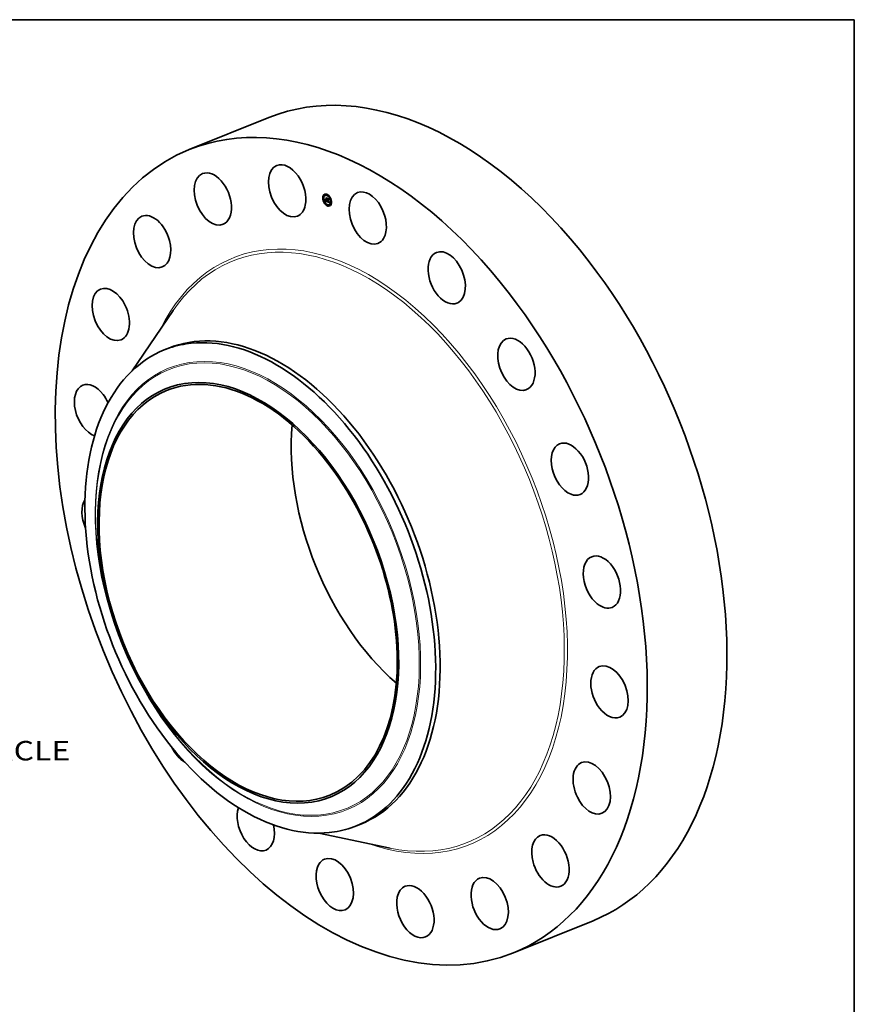
# Model space of a CAD drawing. Extents: x 0 to 10.8, y 0 to 8.2.
# Drawn here: x 6.5 to 10.8, y 3.3 to 8.2 of the extents above; entities that cross this region are included whole.
import ezdxf
from ezdxf.enums import TextEntityAlignment as Align

# ---------------------------------------------------------------- set-up
doc = ezdxf.new("R2010")
doc.units = 0
doc.header["$MEASUREMENT"] = 0
doc.layers.get('0').update_dxf_attribs({"lineweight": 13})
doc.layers.add('1', color=7, linetype='Continuous', lineweight=13)
doc.styles.get("Standard").update_dxf_attribs({"font": 'isocp.shx'})

# ---------------------------------------------------------------- blocks, each defined once
blk = doc.blocks.new('BLOCK10')
at = {"color": 7, "lineweight": 13, "ltscale": 0.03937}
blk.add_text('BOLT CIRCLE', height=0.757117, dxfattribs=at).set_placement((17.34177, -9.642071), (24.943574, -9.642071), align=Align.FIT)

msp = doc.modelspace()

# ---------------------------------------------------------------- linework, layer by layer
at = {"color": 7, "lineweight": 35, "ltscale": 0.010875}
for p, q in [((7.381832, 7.591626), (7.785229, 7.754364)), ((9.023361, 3.522776), (9.426758, 3.685514))]:
    msp.add_line(p, q, dxfattribs=at)
at = {"color": 7, "lineweight": 35, "ltscale": 3.8e-05}
for p, q in [((8.061647, 7.345083), (8.060224, 7.344509)), ((8.063107, 7.341466), (8.061683, 7.340892)), ((8.066084, 7.362019), (8.06466, 7.361445)), ((8.067543, 7.358403), (8.066119, 7.357828)), ((8.070894, 7.331871), (8.072318, 7.332445)), ((8.072461, 7.360189), (8.071037, 7.359614)), ((8.074282, 7.336506), (8.075706, 7.33708)), ((8.075727, 7.336019), (8.074282, 7.336506)), ((8.077151, 7.336593), (8.075706, 7.33708)), ((8.075727, 7.336019), (8.077151, 7.336593)), ((8.075966, 7.335939), (8.07739, 7.336513)), ((8.076023, 7.343412), (8.077447, 7.343986)), ((8.076474, 7.336838), (8.077898, 7.337412)), ((8.07655, 7.335742), (8.077973, 7.336316)), ((8.079384, 7.365171), (8.077961, 7.364597)), ((8.078463, 7.335097), (8.079887, 7.335671)), ((8.080844, 7.361555), (8.07942, 7.36098)), ((8.084936, 7.340854), (8.08636, 7.341428)), ((8.093758, 7.352693), (8.092334, 7.352118)), ((8.095217, 7.349076), (8.093793, 7.348502)), ((8.068674, 7.324283), (8.06725, 7.323709)), ((8.070133, 7.320666), (8.068709, 7.320092)), ((8.070318, 7.330821), (8.071742, 7.331395)), ((8.070602, 7.331312), (8.072026, 7.331886)), ((8.070684, 7.331462), (8.072108, 7.332036)), ((8.070761, 7.331605), (8.072184, 7.332179)), ((8.070831, 7.331741), (8.072254, 7.332316)), ((8.076969, 7.329637), (8.078392, 7.330211)), ((8.081127, 7.327178), (8.082551, 7.327752)), ((8.081186, 7.327339), (8.08261, 7.327914)), ((8.083047, 7.311804), (8.081623, 7.31123)), ((8.084506, 7.308188), (8.083082, 7.307613)), ((8.085792, 7.326753), (8.087215, 7.327327)), ((8.091429, 7.313171), (8.090006, 7.312596)), ((8.096347, 7.314956), (8.094923, 7.314382)), ((8.097806, 7.31134), (8.096383, 7.310765)), ((8.100784, 7.331893), (8.09936, 7.331319)), ((8.102243, 7.328276), (8.100819, 7.327702))]:
    msp.add_line(p, q, dxfattribs=at)
at = {"color": 7, "lineweight": 35, "ltscale": 1e-05}
for p, q in [((8.06977, 7.332205), (8.069984, 7.332548)), ((8.069984, 7.332548), (8.070178, 7.33289)), ((8.070178, 7.33289), (8.070353, 7.333232)), ((8.070642, 7.333914), (8.071013, 7.334064)), ((8.071143, 7.334641), (8.071067, 7.334269)), ((8.071198, 7.335023), (8.071143, 7.334641)), ((8.071618, 7.334205), (8.071768, 7.333821)), ((8.071768, 7.333821), (8.071915, 7.333461)), ((8.071787, 7.341144), (8.072049, 7.340865)), ((8.072436, 7.33523), (8.072174, 7.335509)), ((8.079232, 7.335065), (8.079586, 7.335208)), ((8.079238, 7.337211), (8.079627, 7.337368)), ((8.079561, 7.337479), (8.079761, 7.337144)), ((8.069536, 7.331862), (8.06977, 7.332205)), ((8.069964, 7.331889), (8.069724, 7.331582)), ((8.070183, 7.332204), (8.069964, 7.331889)), ((8.074423, 7.331158), (8.074073, 7.331317)), ((8.074799, 7.331018), (8.074423, 7.331158)), ((8.081153, 7.32985), (8.081264, 7.330229)), ((8.081153, 7.32985), (8.081537, 7.330005)), ((8.081264, 7.330229), (8.081634, 7.330378)), ((8.081375, 7.330637), (8.08173, 7.33078)), ((8.081511, 7.329905), (8.081402, 7.329526)), ((8.083621, 7.328307), (8.083979, 7.328451)), ((8.083824, 7.328175), (8.084206, 7.328329)), ((8.089513, 7.326398), (8.089873, 7.326543))]:
    msp.add_line(p, q, dxfattribs=at)
at = {"color": 7, "lineweight": 35, "ltscale": 1.5e-05}
for p, q in [((8.06977, 7.332205), (8.070319, 7.332426)), ((8.07655, 7.335742), (8.075966, 7.335939)), ((8.077973, 7.336316), (8.07739, 7.336513)), ((8.078346, 7.336806), (8.078388, 7.336193)), ((8.079013, 7.336711), (8.079551, 7.336929)), ((8.069536, 7.331862), (8.070104, 7.332091)), ((8.081851, 7.331343), (8.081725, 7.330759)), ((8.087866, 7.326754), (8.087805, 7.326151)), ((8.088441, 7.326548), (8.087866, 7.326754))]:
    msp.add_line(p, q, dxfattribs=at)
at = {"color": 7, "lineweight": 35, "ltscale": 1.4e-05}
for p, q in [((8.069984, 7.332548), (8.070505, 7.332758)), ((8.071388, 7.333298), (8.071898, 7.333504)), ((8.079121, 7.337155), (8.079632, 7.337361)), ((8.075141, 7.330266), (8.075685, 7.330095)), ((8.080469, 7.328203), (8.080986, 7.328411)), ((8.082023, 7.329615), (8.082556, 7.32983)), ((8.085381, 7.327566), (8.084865, 7.327727)), ((8.088441, 7.326548), (8.08895, 7.326753)), ((8.089701, 7.326873), (8.09022, 7.327082)), ((8.09083, 7.326623), (8.09135, 7.326833))]:
    msp.add_line(p, q, dxfattribs=at)
at = {"color": 7, "lineweight": 35, "ltscale": 1.3e-05}
for p, q in [((8.070178, 7.33289), (8.070665, 7.333086)), ((8.073917, 7.338426), (8.073616, 7.338872)), ((8.073875, 7.346672), (8.074339, 7.346859)), ((8.073917, 7.338426), (8.074382, 7.338613)), ((8.078853, 7.345338), (8.079117, 7.344905)), ((8.083029, 7.343587), (8.083494, 7.343774)), ((8.08636, 7.341428), (8.086064, 7.341863)), ((8.075064, 7.33093), (8.075533, 7.33112)), ((8.075322, 7.330848), (8.075814, 7.331046)), ((8.07582, 7.330698), (8.076312, 7.330897)), ((8.080584, 7.328403), (8.081072, 7.328599)), ((8.084515, 7.327853), (8.085001, 7.328049)), ((8.084865, 7.327727), (8.085356, 7.327926)), ((8.092013, 7.324907), (8.092192, 7.324431)), ((8.092192, 7.324431), (8.092381, 7.323944)), ((8.092381, 7.323944), (8.092579, 7.323446))]:
    msp.add_line(p, q, dxfattribs=at)
at = {"color": 7, "lineweight": 35, "ltscale": 9e-06}
for p, q in [((8.070382, 7.332528), (8.070183, 7.332204)), ((8.070353, 7.333232), (8.070507, 7.333573)), ((8.07056, 7.33286), (8.070382, 7.332528)), ((8.070507, 7.333573), (8.070642, 7.333914)), ((8.070718, 7.3332), (8.07056, 7.33286)), ((8.070642, 7.333914), (8.070758, 7.334254)), ((8.070855, 7.333548), (8.070718, 7.3332)), ((8.070758, 7.334254), (8.070853, 7.334594)), ((8.070758, 7.334254), (8.071092, 7.334389)), ((8.070853, 7.334594), (8.070928, 7.334934)), ((8.070971, 7.333904), (8.070855, 7.333548)), ((8.070928, 7.334934), (8.070984, 7.335273)), ((8.071067, 7.334269), (8.070971, 7.333904)), ((8.071915, 7.333461), (8.072061, 7.333126)), ((8.072061, 7.333126), (8.072205, 7.332817)), ((8.072265, 7.333223), (8.072471, 7.332929)), ((8.073457, 7.331686), (8.07319, 7.331898)), ((8.073751, 7.331493), (8.073457, 7.331686)), ((8.073751, 7.331493), (8.074099, 7.331633)), ((8.074073, 7.331317), (8.073751, 7.331493)), ((8.076614, 7.329769), (8.076969, 7.329637)), ((8.08072, 7.327939), (8.080469, 7.328203)), ((8.081041, 7.329501), (8.081153, 7.32985)), ((8.081402, 7.329526), (8.081292, 7.32918)), ((8.081485, 7.331076), (8.081823, 7.331212)), ((8.082116, 7.330008), (8.082468, 7.33015)), ((8.083457, 7.328443), (8.083782, 7.328574)), ((8.089975, 7.327258), (8.090301, 7.32739)), ((8.090897, 7.32709), (8.09123, 7.327224))]:
    msp.add_line(p, q, dxfattribs=at)
at = {"color": 7, "lineweight": 35, "ltscale": 1.2e-05}
for p, q in [((8.070353, 7.333232), (8.070802, 7.333413)), ((8.079771, 7.336175), (8.080215, 7.336354)), ((8.087367, 7.342469), (8.087611, 7.342042)), ((8.074423, 7.331158), (8.074854, 7.331333)), ((8.074799, 7.331018), (8.075251, 7.331201)), ((8.0807, 7.328632), (8.08116, 7.328818)), ((8.080814, 7.328892), (8.081252, 7.329069)), ((8.081485, 7.331076), (8.081594, 7.331544)), ((8.08207, 7.329808), (8.082513, 7.329986)), ((8.084356, 7.327917), (8.084803, 7.328097)), ((8.087866, 7.326754), (8.088299, 7.326929)), ((8.090914, 7.327957), (8.091141, 7.327522)), ((8.091534, 7.326266), (8.091684, 7.325824)), ((8.091684, 7.325824), (8.091844, 7.325371)), ((8.091844, 7.325371), (8.092013, 7.324907))]:
    msp.add_line(p, q, dxfattribs=at)
at = {"color": 7, "lineweight": 35, "ltscale": 1.1e-05}
for p, q in [((8.070507, 7.333573), (8.070917, 7.333738)), ((8.074073, 7.331317), (8.07447, 7.331476)), ((8.080928, 7.329182), (8.081346, 7.32935)), ((8.081041, 7.329501), (8.081441, 7.329662)), ((8.081264, 7.330229), (8.081375, 7.330637)), ((8.081375, 7.330637), (8.081485, 7.331076)), ((8.081619, 7.330316), (8.081511, 7.329905)), ((8.081725, 7.330759), (8.081619, 7.330316)), ((8.084069, 7.328045), (8.084474, 7.328209)), ((8.084207, 7.327981), (8.08463, 7.328151)), ((8.089855, 7.32703), (8.090254, 7.327191)), ((8.090869, 7.326846), (8.091293, 7.327017)), ((8.091141, 7.327522), (8.091262, 7.327115)), ((8.091262, 7.327115), (8.091393, 7.326696)), ((8.091393, 7.326696), (8.091534, 7.326266))]:
    msp.add_line(p, q, dxfattribs=at)
at = {"color": 7, "lineweight": 35, "ltscale": 8e-06}
for p, q in [((8.070853, 7.334594), (8.071153, 7.334716)), ((8.070984, 7.335273), (8.071198, 7.335023)), ((8.072205, 7.332817), (8.072346, 7.332533)), ((8.072395, 7.332922), (8.072265, 7.333223)), ((8.072553, 7.33264), (8.072395, 7.332922)), ((8.072471, 7.332929), (8.072682, 7.332665)), ((8.072738, 7.332375), (8.072553, 7.33264)), ((8.072682, 7.332665), (8.072897, 7.332431)), ((8.072897, 7.332431), (8.073117, 7.332226)), ((8.079903, 7.336276), (8.0802, 7.336396)), ((8.08023, 7.336311), (8.080156, 7.33602)), ((8.069724, 7.331582), (8.069536, 7.331862)), ((8.07295, 7.332127), (8.072738, 7.332375)), ((8.07319, 7.331898), (8.07295, 7.332127)), ((8.073457, 7.331686), (8.073748, 7.331804)), ((8.074856, 7.330367), (8.075141, 7.330266)), ((8.080814, 7.328892), (8.080928, 7.329182)), ((8.080928, 7.329182), (8.081041, 7.329501)), ((8.08118, 7.328867), (8.081067, 7.328586)), ((8.081292, 7.32918), (8.08118, 7.328867)), ((8.081594, 7.331544), (8.081851, 7.331343)), ((8.0824, 7.330419), (8.082478, 7.330111)), ((8.082478, 7.330111), (8.082559, 7.32982)), ((8.085059, 7.328037), (8.085341, 7.328151)), ((8.089975, 7.327258), (8.090064, 7.32756)), ((8.090064, 7.32756), (8.090347, 7.327674)), ((8.090919, 7.327646), (8.090914, 7.327957))]:
    msp.add_line(p, q, dxfattribs=at)
at = {"color": 7, "lineweight": 35, "ltscale": 7e-06}
for p, q in [((8.070928, 7.334934), (8.071185, 7.335037)), ((8.071092, 7.332331), (8.071184, 7.332597)), ((8.072346, 7.332533), (8.072486, 7.332274)), ((8.078742, 7.335049), (8.078463, 7.335097)), ((8.079159, 7.336736), (8.079431, 7.336846)), ((8.07935, 7.337284), (8.079614, 7.337391)), ((8.080156, 7.33602), (8.080059, 7.335766)), ((8.070894, 7.331871), (8.071004, 7.332109)), ((8.072486, 7.332274), (8.072623, 7.33204)), ((8.073117, 7.332226), (8.073341, 7.332051)), ((8.073341, 7.332051), (8.07359, 7.331892)), ((8.074099, 7.330698), (8.074335, 7.330583)), ((8.074335, 7.330583), (8.074588, 7.330473)), ((8.074588, 7.330473), (8.074856, 7.330367)), ((8.075064, 7.33093), (8.074799, 7.331018)), ((8.075322, 7.330848), (8.075064, 7.33093)), ((8.075574, 7.33077), (8.075322, 7.330848)), ((8.076336, 7.330551), (8.076059, 7.330632)), ((8.0807, 7.328632), (8.080814, 7.328892)), ((8.081067, 7.328586), (8.080953, 7.328338)), ((8.08216, 7.330218), (8.082424, 7.330324)), ((8.082243, 7.330663), (8.0824, 7.330419)), ((8.082559, 7.32982), (8.082643, 7.329545)), ((8.082643, 7.329545), (8.082731, 7.329288)), ((8.083047, 7.329004), (8.082935, 7.329246)), ((8.083309, 7.328603), (8.083585, 7.328715)), ((8.084069, 7.328045), (8.083824, 7.328175)), ((8.090097, 7.327739), (8.090366, 7.327847)), ((8.090121, 7.327935), (8.090381, 7.32804)), ((8.090138, 7.32815), (8.090392, 7.328253)), ((8.090147, 7.328384), (8.090396, 7.328484)), ((8.090148, 7.328636), (8.090397, 7.328552)), ((8.090392, 7.328264), (8.090379, 7.327998)), ((8.090397, 7.328552), (8.090392, 7.328264)), ((8.090897, 7.32709), (8.090914, 7.327357)), ((8.090914, 7.327357), (8.090919, 7.327646)), ((8.090914, 7.327357), (8.091161, 7.327456))]:
    msp.add_line(p, q, dxfattribs=at)
at = {"color": 7, "lineweight": 35, "ltscale": 3.5e-05}
for p, q in [((8.071004, 7.332109), (8.072297, 7.332631)), ((8.078346, 7.336806), (8.079649, 7.337332)), ((8.090242, 7.325681), (8.091553, 7.32621))]:
    msp.add_line(p, q, dxfattribs=at)
at = {"color": 7, "lineweight": 35, "ltscale": 3e-05}
msp.add_line((8.071092, 7.332331), (8.07222, 7.332786), dxfattribs=at)
at = {"color": 7, "lineweight": 35, "ltscale": 2.5e-05}
for p, q in [((8.071184, 7.332597), (8.072129, 7.332979)), ((8.075685, 7.330095), (8.076614, 7.329769))]:
    msp.add_line(p, q, dxfattribs=at)
at = {"color": 7, "lineweight": 35, "ltscale": 4e-06}
for p, q in [((8.071184, 7.332597), (8.071232, 7.332752)), ((8.071232, 7.332752), (8.071282, 7.33292)), ((8.072254, 7.332316), (8.072318, 7.332445)), ((8.072738, 7.332375), (8.072892, 7.332437)), ((8.077163, 7.336421), (8.077151, 7.336593)), ((8.078321, 7.337158), (8.078466, 7.337117)), ((8.078388, 7.336193), (8.078531, 7.336128)), ((8.078466, 7.337117), (8.078607, 7.337091)), ((8.078696, 7.33672), (8.078525, 7.336754)), ((8.078531, 7.336128), (8.078676, 7.33607)), ((8.078859, 7.336706), (8.078696, 7.33672)), ((8.078851, 7.336021), (8.07902, 7.335993)), ((8.079013, 7.336711), (8.078859, 7.336706)), ((8.079159, 7.336736), (8.079013, 7.336711)), ((8.07902, 7.335993), (8.079183, 7.335987)), ((8.079296, 7.336779), (8.079159, 7.336736)), ((8.079183, 7.335987), (8.079339, 7.336001)), ((8.079425, 7.336842), (8.079296, 7.336779)), ((8.079339, 7.336001), (8.079489, 7.336038)), ((8.079546, 7.336923), (8.079425, 7.336842)), ((8.079458, 7.337374), (8.079561, 7.337479)), ((8.079458, 7.337374), (8.079592, 7.337428)), ((8.079489, 7.336038), (8.079633, 7.336096)), ((8.079658, 7.337024), (8.079546, 7.336923)), ((8.079633, 7.336096), (8.079771, 7.336175)), ((8.079761, 7.337144), (8.079658, 7.337024)), ((8.079771, 7.336175), (8.079903, 7.336276)), ((8.079903, 7.336276), (8.080029, 7.336399)), ((8.080029, 7.336399), (8.080178, 7.336459)), ((8.070602, 7.331312), (8.070684, 7.331462)), ((8.070684, 7.331462), (8.070761, 7.331605)), ((8.070761, 7.331605), (8.070831, 7.331741)), ((8.070831, 7.331741), (8.070894, 7.331871)), ((8.072026, 7.331886), (8.072108, 7.332036)), ((8.072108, 7.332036), (8.072184, 7.332179)), ((8.072184, 7.332179), (8.072254, 7.332316)), ((8.07359, 7.331892), (8.073732, 7.331812)), ((8.073732, 7.331812), (8.073886, 7.331733)), ((8.081127, 7.327178), (8.081186, 7.327339)), ((8.081765, 7.328785), (8.08182, 7.328934)), ((8.08182, 7.328934), (8.081873, 7.329091)), ((8.081873, 7.329091), (8.081924, 7.329257)), ((8.082202, 7.330436), (8.082351, 7.330496)), ((8.082551, 7.327752), (8.08261, 7.327914)), ((8.082935, 7.329246), (8.082883, 7.329377)), ((8.083047, 7.329004), (8.083184, 7.329059)), ((8.084207, 7.327981), (8.084069, 7.328045)), ((8.084356, 7.327917), (8.084207, 7.327981)), ((8.084515, 7.327853), (8.084356, 7.327917)), ((8.084783, 7.328103), (8.08492, 7.328067)), ((8.08492, 7.328067), (8.085059, 7.328037)), ((8.085106, 7.326935), (8.085278, 7.326883)), ((8.085278, 7.326883), (8.08545, 7.326835)), ((8.08545, 7.326835), (8.085621, 7.326792)), ((8.085621, 7.326792), (8.085792, 7.326753)), ((8.088788, 7.326783), (8.088954, 7.326752)), ((8.088954, 7.326752), (8.089109, 7.326737)), ((8.089208, 7.326383), (8.089036, 7.3264)), ((8.089109, 7.326737), (8.089252, 7.326735)), ((8.089367, 7.326382), (8.089208, 7.326383)), ((8.089513, 7.326398), (8.089367, 7.326382)), ((8.089788, 7.325573), (8.089954, 7.325591)), ((8.089954, 7.325591), (8.090105, 7.325627)), ((8.09012, 7.326839), (8.090046, 7.326719)), ((8.090105, 7.325627), (8.090242, 7.325681)), ((8.090184, 7.32698), (8.09012, 7.326839)), ((8.090241, 7.327141), (8.090184, 7.32698)), ((8.090242, 7.325681), (8.090363, 7.325754)), ((8.090363, 7.325754), (8.09047, 7.325845)), ((8.09047, 7.325845), (8.090564, 7.325956)), ((8.090564, 7.325956), (8.090648, 7.32609)), ((8.090648, 7.32609), (8.09072, 7.326245))]:
    msp.add_line(p, q, dxfattribs=at)
at = {"color": 7, "lineweight": 35, "ltscale": 2.3e-05}
for p, q in [((8.071232, 7.332752), (8.072077, 7.333093)), ((8.077447, 7.343986), (8.07696, 7.344753)), ((8.08261, 7.327914), (8.082948, 7.328758)), ((8.089208, 7.326383), (8.090048, 7.326722))]:
    msp.add_line(p, q, dxfattribs=at)
at = {"color": 7, "lineweight": 35, "ltscale": 2e-05}
for p, q in [((8.071282, 7.33292), (8.072021, 7.333218)), ((8.075574, 7.33077), (8.076301, 7.331063)), ((8.09072, 7.326245), (8.091445, 7.326538))]:
    msp.add_line(p, q, dxfattribs=at)
at = {"color": 7, "lineweight": 35, "ltscale": 5e-06}
for p, q in [((8.071282, 7.33292), (8.071334, 7.333102)), ((8.071334, 7.333102), (8.071388, 7.333298)), ((8.071388, 7.333298), (8.071443, 7.333508)), ((8.078525, 7.336754), (8.078346, 7.336806)), ((8.078676, 7.33607), (8.078851, 7.336021)), ((8.079631, 7.335232), (8.079443, 7.33513)), ((8.079796, 7.335372), (8.079631, 7.335232)), ((8.080029, 7.336399), (8.080148, 7.336542)), ((8.070318, 7.330821), (8.070419, 7.330991)), ((8.070419, 7.330991), (8.070513, 7.331155)), ((8.070513, 7.331155), (8.070602, 7.331312)), ((8.071742, 7.331395), (8.071843, 7.331566)), ((8.071843, 7.331566), (8.071937, 7.33173)), ((8.071937, 7.33173), (8.072026, 7.331886)), ((8.072893, 7.331647), (8.073024, 7.331489)), ((8.07295, 7.332127), (8.073143, 7.332205)), ((8.073024, 7.331489), (8.073163, 7.331345)), ((8.073163, 7.331345), (8.073318, 7.331206)), ((8.073318, 7.331206), (8.073489, 7.331072)), ((8.073886, 7.331733), (8.074051, 7.331654)), ((8.074051, 7.331654), (8.074228, 7.331575)), ((8.074228, 7.331575), (8.074417, 7.331497)), ((8.074417, 7.331497), (8.074617, 7.331419)), ((8.075053, 7.331264), (8.075226, 7.331208)), ((8.075226, 7.331208), (8.075414, 7.331152)), ((8.075414, 7.331152), (8.075618, 7.331096)), ((8.080837, 7.328122), (8.08072, 7.327939)), ((8.081924, 7.329257), (8.081975, 7.329432)), ((8.081975, 7.329432), (8.082023, 7.329615)), ((8.082023, 7.329615), (8.08207, 7.329808)), ((8.08207, 7.329808), (8.082116, 7.330008)), ((8.082116, 7.330008), (8.08216, 7.330218)), ((8.083016, 7.328615), (8.083117, 7.328424)), ((8.083117, 7.328424), (8.083222, 7.328249)), ((8.083222, 7.328249), (8.083331, 7.328092)), ((8.083457, 7.328443), (8.083309, 7.328603)), ((8.083331, 7.328092), (8.083446, 7.327946)), ((8.083446, 7.327946), (8.083571, 7.327809)), ((8.083621, 7.328307), (8.083457, 7.328443)), ((8.083541, 7.328747), (8.083715, 7.328618)), ((8.083571, 7.327809), (8.083707, 7.327679)), ((8.083707, 7.327679), (8.083852, 7.327557)), ((8.083715, 7.328618), (8.083894, 7.328501)), ((8.083852, 7.327557), (8.084007, 7.327443)), ((8.083894, 7.328501), (8.084077, 7.328395)), ((8.084007, 7.327443), (8.084173, 7.327337)), ((8.084077, 7.328395), (8.084264, 7.3283)), ((8.084173, 7.327337), (8.084348, 7.327239)), ((8.084264, 7.3283), (8.084455, 7.328216)), ((8.084348, 7.327239), (8.084534, 7.327148)), ((8.084455, 7.328216), (8.08465, 7.328144)), ((8.084685, 7.32779), (8.084515, 7.327853)), ((8.084534, 7.327148), (8.084729, 7.327065)), ((8.084865, 7.327727), (8.084685, 7.32779)), ((8.084729, 7.327065), (8.084934, 7.32699)), ((8.084934, 7.32699), (8.085106, 7.326935)), ((8.087805, 7.326151), (8.088, 7.326057)), ((8.088, 7.326057), (8.088191, 7.325972)), ((8.088191, 7.325972), (8.088378, 7.325893)), ((8.088378, 7.325893), (8.08856, 7.325823)), ((8.088418, 7.326887), (8.088609, 7.326828)), ((8.08856, 7.325823), (8.088738, 7.32576)), ((8.088609, 7.326828), (8.088788, 7.326783)), ((8.088851, 7.326433), (8.088652, 7.326482)), ((8.089036, 7.3264), (8.088851, 7.326433)), ((8.089202, 7.32563), (8.089412, 7.325593)), ((8.089412, 7.325593), (8.089608, 7.325574)), ((8.089608, 7.325574), (8.089788, 7.325573)), ((8.090064, 7.32756), (8.090097, 7.327739)), ((8.090097, 7.327739), (8.090121, 7.327935)), ((8.090121, 7.327935), (8.090138, 7.32815)), ((8.090288, 7.327324), (8.090241, 7.327141)), ((8.090327, 7.327527), (8.090288, 7.327324)), ((8.09072, 7.326245), (8.09078, 7.326423)), ((8.09078, 7.326423), (8.09083, 7.326623))]:
    msp.add_line(p, q, dxfattribs=at)
at = {"color": 7, "lineweight": 35, "ltscale": 1.7e-05}
for p, q in [((8.071334, 7.333102), (8.071961, 7.333355)), ((8.081975, 7.329432), (8.082601, 7.329685)), ((8.088652, 7.326482), (8.089287, 7.326738)), ((8.09078, 7.326423), (8.091401, 7.326674))]:
    msp.add_line(p, q, dxfattribs=at)
at = {"color": 7, "lineweight": 35, "ltscale": 6e-06}
for p, q in [((8.071443, 7.333508), (8.071501, 7.333732)), ((8.071501, 7.333732), (8.07156, 7.33397)), ((8.07156, 7.33397), (8.071618, 7.334205)), ((8.072174, 7.335509), (8.07241, 7.335605)), ((8.075193, 7.343794), (8.075415, 7.343883)), ((8.075577, 7.338211), (8.075804, 7.338302)), ((8.078998, 7.335038), (8.078742, 7.335049)), ((8.079232, 7.335065), (8.078998, 7.335038)), ((8.079443, 7.33513), (8.079232, 7.335065)), ((8.079939, 7.33555), (8.079796, 7.335372)), ((8.080059, 7.335766), (8.079939, 7.33555)), ((8.080148, 7.336542), (8.08023, 7.336311)), ((8.084168, 7.341151), (8.084398, 7.341244)), ((8.071004, 7.332109), (8.071092, 7.332331)), ((8.072623, 7.33204), (8.072759, 7.331831)), ((8.072759, 7.331831), (8.072893, 7.331647)), ((8.07319, 7.331898), (8.073429, 7.331995)), ((8.073489, 7.331072), (8.073676, 7.330943)), ((8.073676, 7.330943), (8.07388, 7.330818)), ((8.07388, 7.330818), (8.074099, 7.330698)), ((8.074617, 7.331419), (8.07483, 7.331341)), ((8.07483, 7.331341), (8.075053, 7.331264)), ((8.07582, 7.330698), (8.075574, 7.33077)), ((8.075618, 7.331096), (8.075837, 7.33104)), ((8.076059, 7.330632), (8.07582, 7.330698)), ((8.075837, 7.33104), (8.076072, 7.330984)), ((8.076072, 7.330984), (8.0763, 7.331076)), ((8.080469, 7.328203), (8.080584, 7.328403)), ((8.080584, 7.328403), (8.0807, 7.328632)), ((8.080953, 7.328338), (8.080837, 7.328122)), ((8.08216, 7.330218), (8.082202, 7.330436)), ((8.082202, 7.330436), (8.082243, 7.330663)), ((8.082731, 7.329288), (8.082823, 7.329047)), ((8.082823, 7.329047), (8.082918, 7.328822)), ((8.082883, 7.329377), (8.083041, 7.329202)), ((8.082918, 7.328822), (8.083016, 7.328615)), ((8.083041, 7.329202), (8.083204, 7.329039)), ((8.083172, 7.32879), (8.083047, 7.329004)), ((8.083172, 7.32879), (8.083384, 7.328876)), ((8.083309, 7.328603), (8.083172, 7.32879)), ((8.083204, 7.329039), (8.08337, 7.328888)), ((8.08337, 7.328888), (8.083541, 7.328747)), ((8.083824, 7.328175), (8.083621, 7.328307)), ((8.088652, 7.326482), (8.088441, 7.326548)), ((8.088738, 7.32576), (8.088977, 7.325686)), ((8.088977, 7.325686), (8.089202, 7.32563)), ((8.0895, 7.326775), (8.089701, 7.326873)), ((8.089701, 7.326873), (8.089855, 7.32703)), ((8.089855, 7.32703), (8.089975, 7.327258)), ((8.090046, 7.326719), (8.089871, 7.326541)), ((8.090138, 7.32815), (8.090147, 7.328384)), ((8.090147, 7.328384), (8.090148, 7.328636)), ((8.090358, 7.327752), (8.090327, 7.327527)), ((8.090379, 7.327998), (8.090358, 7.327752)), ((8.09083, 7.326623), (8.090869, 7.326846)), ((8.090869, 7.326846), (8.090897, 7.32709))]:
    msp.add_line(p, q, dxfattribs=at)
at = {"color": 7, "lineweight": 35, "ltscale": 0.000141}
for p, q in [((8.072174, 7.335509), (8.071787, 7.341144)), ((8.072049, 7.340865), (8.072436, 7.33523)), ((8.077936, 7.342767), (8.078321, 7.337158))]:
    msp.add_line(p, q, dxfattribs=at)
at = {"color": 7, "lineweight": 35, "ltscale": 2e-06}
for p, q in [((8.072318, 7.332445), (8.072353, 7.332521)), ((8.072395, 7.332922), (8.072458, 7.332948))]:
    msp.add_line(p, q, dxfattribs=at)
at = {"color": 7, "lineweight": 35, "ltscale": 0.000137}
msp.add_line((8.072903, 7.334817), (8.072528, 7.340283), dxfattribs=at)
at = {"color": 7, "lineweight": 35, "ltscale": 8.1e-05}
msp.add_line((8.072528, 7.340283), (8.074284, 7.337576), dxfattribs=at)
at = {"color": 7, "lineweight": 35, "ltscale": 3e-06}
for p, q in [((8.072553, 7.33264), (8.072666, 7.332685)), ((8.078607, 7.337091), (8.078742, 7.337083)), ((8.078742, 7.337083), (8.078873, 7.33709)), ((8.078873, 7.33709), (8.079, 7.337114)), ((8.079, 7.337114), (8.079121, 7.337155)), ((8.079121, 7.337155), (8.079238, 7.337211)), ((8.079238, 7.337211), (8.07935, 7.337284)), ((8.07935, 7.337284), (8.079458, 7.337374)), ((8.079996, 7.335652), (8.079887, 7.335671)), ((8.08465, 7.328144), (8.084783, 7.328103)), ((8.089252, 7.326735), (8.089382, 7.326748)), ((8.089382, 7.326748), (8.0895, 7.326775)), ((8.089645, 7.326429), (8.089513, 7.326398)), ((8.089645, 7.326429), (8.089767, 7.326478)), ((8.089765, 7.326477), (8.089645, 7.326429)), ((8.089871, 7.326541), (8.089765, 7.326477)), ((8.090919, 7.327646), (8.091049, 7.327698))]:
    msp.add_line(p, q, dxfattribs=at)
at = {"color": 7, "lineweight": 35, "ltscale": 5.5e-05}
msp.add_line((8.074282, 7.336506), (8.072903, 7.334817), dxfattribs=at)
at = {"color": 7, "lineweight": 35, "ltscale": 9.7e-05}
msp.add_line((8.075193, 7.343794), (8.073315, 7.347205), dxfattribs=at)
at = {"color": 7, "lineweight": 35, "ltscale": 0.000146}
msp.add_line((8.073315, 7.347205), (8.078853, 7.345338), dxfattribs=at)
at = {"color": 7, "lineweight": 35, "ltscale": 5.2e-05}
msp.add_line((8.073616, 7.338872), (8.075577, 7.338211), dxfattribs=at)
at = {"color": 7, "lineweight": 35, "ltscale": 0.000138}
for p, q in [((8.079117, 7.344905), (8.073875, 7.346672)), ((8.078463, 7.335097), (8.078841, 7.329592))]:
    msp.add_line(p, q, dxfattribs=at)
at = {"color": 7, "lineweight": 35, "ltscale": 8e-05}
msp.add_line((8.073875, 7.346672), (8.075422, 7.34387), dxfattribs=at)
at = {"color": 7, "lineweight": 35, "ltscale": 5.1e-05}
msp.add_line((8.07584, 7.337778), (8.073917, 7.338426), dxfattribs=at)
at = {"color": 7, "lineweight": 35, "ltscale": 3.2e-05}
for p, q in [((8.074253, 7.33647), (8.074164, 7.33776)), ((8.078525, 7.336754), (8.079709, 7.337231)), ((8.078742, 7.335049), (8.079916, 7.335522)), ((8.090363, 7.325754), (8.091546, 7.326231))]:
    msp.add_line(p, q, dxfattribs=at)
at = {"color": 7, "lineweight": 35, "ltscale": 5.8e-05}
msp.add_line((8.074284, 7.337576), (8.076474, 7.336838), dxfattribs=at)
at = {"color": 7, "lineweight": 35, "ltscale": 6.2e-05}
msp.add_line((8.076023, 7.343412), (8.074682, 7.34552), dxfattribs=at)
at = {"color": 7, "lineweight": 35, "ltscale": 0.000124}
msp.add_line((8.074682, 7.34552), (8.079379, 7.343937), dxfattribs=at)
at = {"color": 7, "lineweight": 35, "ltscale": 0.00014}
msp.add_line((8.075577, 7.338211), (8.075193, 7.343794), dxfattribs=at)
at = {"color": 7, "lineweight": 35, "ltscale": 0.000153}
for p, q in [((8.075422, 7.34387), (8.07584, 7.337778)), ((8.076969, 7.329637), (8.07655, 7.335742)), ((8.078392, 7.330211), (8.077973, 7.336316))]:
    msp.add_line(p, q, dxfattribs=at)
at = {"color": 7, "lineweight": 35, "ltscale": 0.000126}
msp.add_line((8.076072, 7.330984), (8.075727, 7.336019), dxfattribs=at)
at = {"color": 7, "lineweight": 35, "ltscale": 0.000135}
msp.add_line((8.075966, 7.335939), (8.076336, 7.330551), dxfattribs=at)
at = {"color": 7, "lineweight": 35, "ltscale": 0.000165}
for p, q in [((8.076474, 7.336838), (8.076023, 7.343412)), ((8.077898, 7.337412), (8.077447, 7.343986))]:
    msp.add_line(p, q, dxfattribs=at)
at = {"color": 7, "lineweight": 35, "ltscale": 4.6e-05}
msp.add_line((8.079379, 7.343937), (8.077936, 7.342767), dxfattribs=at)
at = {"color": 7, "lineweight": 35, "ltscale": 2.9e-05}
for p, q in [((8.078696, 7.33672), (8.079759, 7.337149)), ((8.089036, 7.3264), (8.090118, 7.326836)), ((8.09047, 7.325845), (8.091532, 7.326273))]:
    msp.add_line(p, q, dxfattribs=at)
at = {"color": 7, "lineweight": 35, "ltscale": 2.2e-05}
for p, q in [((8.078859, 7.336706), (8.079664, 7.337031)), ((8.081873, 7.329091), (8.082686, 7.32942)), ((8.090648, 7.32609), (8.091482, 7.326426))]:
    msp.add_line(p, q, dxfattribs=at)
at = {"color": 7, "lineweight": 35, "ltscale": 2.1e-05}
msp.add_line((8.078998, 7.335038), (8.079768, 7.335349), dxfattribs=at)
at = {"color": 7, "lineweight": 35, "ltscale": 1.6e-05}
for p, q in [((8.079633, 7.336096), (8.080222, 7.336333)), ((8.089367, 7.326382), (8.089944, 7.326615))]:
    msp.add_line(p, q, dxfattribs=at)
at = {"color": 7, "lineweight": 35, "ltscale": 8.5e-05}
msp.add_line((8.084168, 7.341151), (8.082479, 7.344116), dxfattribs=at)
at = {"color": 7, "lineweight": 35, "ltscale": 0.000129}
msp.add_line((8.082479, 7.344116), (8.087367, 7.342469), dxfattribs=at)
at = {"color": 7, "lineweight": 35, "ltscale": 0.000121}
msp.add_line((8.087611, 7.342042), (8.083029, 7.343587), dxfattribs=at)
at = {"color": 7, "lineweight": 35, "ltscale": 7e-05}
msp.add_line((8.083029, 7.343587), (8.084448, 7.341159), dxfattribs=at)
at = {"color": 7, "lineweight": 35, "ltscale": 5.4e-05}
msp.add_line((8.084936, 7.340854), (8.08371, 7.342656), dxfattribs=at)
at = {"color": 7, "lineweight": 35, "ltscale": 0.000115}
msp.add_line((8.08371, 7.342656), (8.088081, 7.341183), dxfattribs=at)
at = {"color": 7, "lineweight": 35, "ltscale": 0.000329}
msp.add_line((8.085059, 7.328037), (8.084168, 7.341151), dxfattribs=at)
at = {"color": 7, "lineweight": 35, "ltscale": 0.000341}
msp.add_line((8.084448, 7.341159), (8.085381, 7.327566), dxfattribs=at)
at = {"color": 7, "lineweight": 35, "ltscale": 0.000353}
for p, q in [((8.085792, 7.326753), (8.084936, 7.340854)), ((8.087215, 7.327327), (8.08636, 7.341428))]:
    msp.add_line(p, q, dxfattribs=at)
at = {"color": 7, "lineweight": 35, "ltscale": 4.1e-05}
msp.add_line((8.088081, 7.341183), (8.086847, 7.340108), dxfattribs=at)
at = {"color": 7, "lineweight": 35, "ltscale": 0.000325}
msp.add_line((8.086847, 7.340108), (8.087738, 7.327129), dxfattribs=at)
at = {"color": 7, "lineweight": 35, "ltscale": 0.000262}
msp.add_line((8.080248, 7.327474), (8.070318, 7.330821), dxfattribs=at)
at = {"color": 7, "lineweight": 35, "ltscale": 0.000201}
msp.add_line((8.079345, 7.328833), (8.071742, 7.331395), dxfattribs=at)
at = {"color": 7, "lineweight": 35, "ltscale": 6.4e-05}
msp.add_line((8.078841, 7.329592), (8.080248, 7.327474), dxfattribs=at)
at = {"color": 7, "lineweight": 35, "ltscale": 0.000301}
msp.add_line((8.092579, 7.323446), (8.081127, 7.327178), dxfattribs=at)
at = {"color": 7, "lineweight": 35, "ltscale": 3.9e-05}
msp.add_line((8.081186, 7.327339), (8.081765, 7.328785), dxfattribs=at)
at = {"color": 7, "lineweight": 35, "ltscale": 2.7e-05}
msp.add_line((8.081765, 7.328785), (8.082768, 7.32919), dxfattribs=at)
at = {"color": 7, "lineweight": 35, "ltscale": 2.4e-05}
msp.add_line((8.08182, 7.328934), (8.082727, 7.3293), dxfattribs=at)
at = {"color": 7, "lineweight": 35, "ltscale": 1.9e-05}
for p, q in [((8.081924, 7.329257), (8.082643, 7.329547)), ((8.0895, 7.326775), (8.090213, 7.327062))]:
    msp.add_line(p, q, dxfattribs=at)
at = {"color": 7, "lineweight": 35, "ltscale": 0.000251}
msp.add_line((8.092116, 7.324635), (8.082551, 7.327752), dxfattribs=at)
at = {"color": 7, "lineweight": 35, "ltscale": 1e-06}
for p, q in [((8.082935, 7.329246), (8.082984, 7.329266)), ((8.090201, 7.327026), (8.090152, 7.327038))]:
    msp.add_line(p, q, dxfattribs=at)
at = {"color": 7, "lineweight": 35, "ltscale": 1.8e-05}
for p, q in [((8.084685, 7.32779), (8.085347, 7.328057)), ((8.087738, 7.327129), (8.088418, 7.326887))]:
    msp.add_line(p, q, dxfattribs=at)
at = {"color": 7, "lineweight": 35, "ltscale": 3.6e-05}
msp.add_line((8.088851, 7.326433), (8.09018, 7.326969), dxfattribs=at)
at = {"color": 7, "lineweight": 35, "ltscale": 2.6e-05}
msp.add_line((8.090564, 7.325956), (8.091511, 7.326338), dxfattribs=at)
at = {"color": 7, "lineweight": 35, "ltscale": 0.00922}
msp.add_line((7.092988, 6.471302), (7.300425, 6.77625), dxfattribs=at)
at = {"color": 7, "lineweight": 35, "ltscale": 0.000604}
for p, q in [((7.255506, 6.576926), (7.277927, 6.585971)), ((8.228264, 4.165756), (8.250685, 4.174801))]:
    msp.add_line(p, q, dxfattribs=at)
at = {"color": 7, "lineweight": 35, "ltscale": 0.009218}
msp.add_line((8.037909, 4.129024), (8.398789, 4.053403), dxfattribs=at)
at = {"color": 7, "lineweight": 35, "ltscale": 0.03937}
for centre, major_axis, start_param, end_param in [((8.605993, 5.719939), (0.820732, -2.034438), 1.99842421, 3.14161853), ((8.202597, 5.557201), (0.820732, -2.034438), 1.99842421, 3.14161853), ((8.202597, 5.557201), (0.820732, -2.034438), 3.14161853, 6.28321118), ((7.877949, 7.382983), (0.051797, -0.128396), 3.141597, 6.28318965), ((7.877949, 7.382983), (0.051797, -0.128396), 0.74178715, 3.141597), ((7.501576, 7.341822), (0.051797, -0.128396), 3.14160755, 6.2832002), ((7.501576, 7.341822), (0.051797, -0.128396), 1.05594641, 3.14160755), ((8.2861, 7.245424), (0.051797, -0.128396), 0.42762788, 3.14158223), ((8.080521, 7.336105), (0.012037, -0.029838), 3.141608, 6.28320065), ((8.081945, 7.33668), (-0.012037, 0.029838), 0.03860162, 1.07330579), ((8.060953, 7.3427), (0.00073, -0.001808), 3.141608, 6.28320065), ((8.060953, 7.3427), (0.00073, -0.001808), 1.08470752, 3.141608), ((8.081945, 7.33668), (-0.012037, 0.029838), 1.17121223, 1.7941212), ((8.080521, 7.336105), (0.009484, -0.023509), 3.141608, 6.28320065), ((8.062377, 7.343275), (-0.00073, 0.001808), 5.03789066, 6.28320065), ((8.060953, 7.3427), (0.00073, -0.001808), 0.00001535, 1.08470752), ((8.062377, 7.343275), (-0.00073, 0.001808), 3.141608, 3.32720974), ((8.06539, 7.359637), (0.00073, -0.001808), 3.141608, 6.28320065), ((8.06539, 7.359637), (0.00073, -0.001808), 1.08470752, 3.141608), ((8.066814, 7.360211), (-0.00073, 0.001808), 3.141608, 6.28320065), ((8.06539, 7.359637), (0.00073, -0.001808), 0.00001535, 1.08470752), ((8.080521, 7.336105), (0.012037, -0.029838), 1.08470752, 3.141608), ((8.080521, 7.336105), (0.009484, -0.023509), 1.08470752, 3.141608), ((8.081945, 7.33668), (-0.009484, 0.023509), 5.10321942, 6.28320065), ((8.07869, 7.362789), (0.00073, -0.001808), 3.141608, 6.28320065), ((8.07869, 7.362789), (0.00073, -0.001808), 1.08470752, 3.141608), ((8.080114, 7.363363), (-0.00073, 0.001808), 3.141608, 6.28320065), ((8.07869, 7.362789), (0.00073, -0.001808), 0.00001535, 1.08470752), ((8.093063, 7.35031), (0.00073, -0.001808), 3.141608, 4.22630017), ((8.093063, 7.35031), (0.00073, -0.001808), 4.22630017, 6.28320065), ((8.093063, 7.35031), (0.00073, -0.001808), 0.00001535, 3.141608), ((8.081945, 7.33668), (-0.009484, 0.023509), 4.24062511, 4.97582205), ((8.094487, 7.350884), (-0.00073, 0.001808), 6.03214759, 6.28320065), ((8.094487, 7.350884), (-0.00073, 0.001808), 3.141608, 3.94412021), ((8.2861, 7.245424), (0.051797, -0.128396), 3.14158223, 6.28317488), ((7.501576, 7.341822), (0.051797, -0.128396), 0.0000149, 1.05594641), ((7.877949, 7.382983), (0.051797, -0.128396), 0.00000434, 0.74178715), ((8.067979, 7.3219), (0.00073, -0.001808), 3.141608, 6.28320065), ((8.067979, 7.3219), (0.00073, -0.001808), 1.08470752, 3.141608), ((8.081945, 7.33668), (-0.012037, 0.029838), 1.89894821, 3.10295634), ((8.069403, 7.322475), (-0.00073, 0.001808), 6.01417695, 6.28320065), ((8.067979, 7.3219), (0.00073, -0.001808), 0.00001535, 1.08470752), ((8.069403, 7.322475), (-0.00073, 0.001808), 3.141608, 4.0648449), ((8.082353, 7.309422), (0.00073, -0.001808), 3.141608, 6.28320065), ((8.082353, 7.309422), (0.00073, -0.001808), 1.08470752, 3.141608), ((8.083776, 7.309996), (-0.00073, 0.001808), 3.141608, 6.28320065), ((8.082353, 7.309422), (0.00073, -0.001808), 0.00001535, 1.08470752), ((8.080521, 7.336105), (0.009484, -0.023509), 0.00001535, 1.08470752), ((8.081945, 7.33668), (-0.009484, 0.023509), 3.141608, 4.12443554), ((8.080521, 7.336105), (0.012037, -0.029838), 0.00001535, 1.08470752), ((8.095653, 7.312574), (0.00073, -0.001808), 3.141608, 4.22630017), ((8.095653, 7.312574), (0.00073, -0.001808), 4.22630017, 6.28320065), ((8.095653, 7.312574), (0.00073, -0.001808), 0.00001535, 3.141608), ((8.097077, 7.313148), (-0.00073, 0.001808), 4.22630017, 6.28320065), ((8.097077, 7.313148), (-0.00073, 0.001808), 3.141608, 4.22630017), ((8.10009, 7.32951), (0.00073, -0.001808), 3.141608, 4.22630017), ((8.10009, 7.32951), (0.00073, -0.001808), 4.22630017, 6.28320065), ((8.10009, 7.32951), (0.00073, -0.001808), 0.00001535, 3.141608), ((8.101513, 7.330084), (-0.00073, 0.001808), 5.20358443, 6.28320065), ((8.101513, 7.330084), (-0.00073, 0.001808), 3.141608, 3.32414067), ((7.193824, 7.12597), (0.051797, -0.128396), 3.14159874, 6.28319139), ((7.193824, 7.12597), (0.051797, -0.128396), 1.37010568, 3.14159874), ((8.2861, 7.245424), (0.051797, -0.128396), 6.28317488, 6.71081319), ((7.193824, 7.12597), (0.051797, -0.128396), 0.00000608, 1.37010568), ((8.686078, 6.94261), (0.051797, -0.128396), 0.11346862, 3.1416322), ((8.686078, 6.94261), (0.051797, -0.128396), 3.1416322, 6.28322486), ((8.605993, 5.719939), (0.820732, -2.034438), 0.00002587, 1.99842421), ((6.984818, 6.756556), (0.051797, -0.128396), 3.14157837, 6.28317102), ((6.984818, 6.756556), (0.051797, -0.128396), 1.68426494, 3.14157837), ((8.202597, 5.557201), (0.820732, -2.034438), 0.00002587, 1.99842421), ((6.984818, 6.756556), (0.051797, -0.128396), 6.28317102, 7.96745025), ((8.686078, 6.94261), (0.051797, -0.128396), 0.00003955, 0.11346862), ((7.764306, 5.380386), (0.48636, -1.205593), 0.00002587, 3.14161853), ((7.741885, 5.371341), (0.48636, -1.205593), 1.99842421, 2.99842421), ((9.038729, 6.504182), (0.051797, -0.128396), 0.00000608, 3.14159874), ((7.741885, 5.371341), (-0.48636, 1.205593), 6.14001686, 6.28321118), ((9.038729, 6.504182), (0.051797, -0.128396), 3.14159874, 6.08249466), ((7.741885, 5.371341), (-0.48636, 1.205593), 0.00002587, 1.99842421), ((7.680554, 5.346599), (-0.417235, 1.034247), 2.99842421, 9.28160952), ((7.680554, 5.346599), (0.413406, -1.024754), 1.99842421, 3.14161853), ((6.895016, 6.26974), (0.051797, -0.128396), 3.14158223, 5.78272338), ((6.895016, 6.26974), (0.051797, -0.128396), 1.99842421, 3.14158223), ((7.680554, 5.346599), (0.413406, -1.024754), 3.14161853, 6.28321118), ((6.895016, 6.26974), (0.051797, -0.128396), 1.62999591, 1.99842421), ((9.038729, 6.504182), (0.051797, -0.128396), 6.08249466, 6.28319139), ((8.653452, 5.739085), (0.413406, -1.024754), 4.0202914, 5.40448656), ((7.741885, 5.371341), (-0.48636, 1.205593), 3.14161853, 5.14001686), ((9.309533, 5.973057), (0.051797, -0.128396), 3.14155202, 5.76833539), ((9.309533, 5.973057), (0.051797, -0.128396), 6.28314467, 9.42473733), ((7.680554, 5.346599), (0.413406, -1.024754), 0.00002587, 1.99842421), ((9.309533, 5.973057), (0.051797, -0.128396), 5.76833539, 6.28314467), ((6.93321, 5.713176), (0.051797, -0.128396), 3.55362821, 4.7697316), ((9.471983, 5.401226), (0.051797, -0.128396), 0.00000434, 3.141597), ((9.471983, 5.401226), (0.051797, -0.128396), 3.141597, 5.45417613), ((9.471983, 5.401226), (0.051797, -0.128396), 5.45417613, 6.28318965), ((9.510177, 4.844662), (0.051797, -0.128396), 3.14158223, 5.14001686), ((9.510177, 4.844662), (0.051797, -0.128396), 6.28317488, 9.42476753), ((9.510177, 4.844662), (0.051797, -0.128396), 5.14001686, 6.28317488), ((7.741885, 5.371341), (0.48636, -1.205593), 5.14001686, 6.14001686), ((7.366465, 4.610219), (0.051797, -0.128396), 4.80449151, 5.62718964), ((9.420375, 4.357846), (0.051797, -0.128396), 6.28317102, 9.42476367), ((9.420375, 4.357846), (0.051797, -0.128396), 3.14157837, 4.8258576), ((9.420375, 4.357846), (0.051797, -0.128396), 4.8258576, 6.28317102), ((7.719116, 4.171792), (0.051797, -0.128396), 3.75453745, 6.28322486), ((7.719116, 4.171792), (0.051797, -0.128396), 0.00003955, 1.32017337), ((7.741885, 5.371341), (-0.48636, 1.205593), 2.99842421, 3.14161853), ((9.211369, 3.988432), (0.051797, -0.128396), 3.14159874, 4.51169833), ((9.211369, 3.988432), (0.051797, -0.128396), 0.00000608, 3.14159874), ((8.119093, 3.868977), (0.051797, -0.128396), 3.14158223, 3.56922054), ((8.119093, 3.868977), (0.051797, -0.128396), 6.28317488, 9.42476753), ((8.119093, 3.868977), (0.051797, -0.128396), 3.56922054, 6.28317488), ((9.211369, 3.988432), (0.051797, -0.128396), 4.51169833, 6.28319139), ((8.903617, 3.772579), (0.051797, -0.128396), 3.14160755, 4.19753907), ((8.903617, 3.772579), (0.051797, -0.128396), 0.0000149, 3.14160755), ((8.527245, 3.731418), (0.051797, -0.128396), 3.141597, 3.8833798), ((8.527245, 3.731418), (0.051797, -0.128396), 0.00000434, 3.141597), ((8.527245, 3.731418), (0.051797, -0.128396), 3.8833798, 6.28318965), ((8.903617, 3.772579), (0.051797, -0.128396), 4.19753907, 6.2832002)]:
    msp.add_ellipse(centre, major_axis=major_axis, ratio=0.616564, start_param=start_param, end_param=end_param, dxfattribs=at)
at = {"color": 7, "lineweight": 13, "ltscale": 0.03937}
for centre, major_axis, start_param, end_param in [((8.202597, 5.557201), (0.599439, -1.485895), 5.78127976, 9.92668349), ((8.196196, 5.554619), (0.594193, -1.47289), 5.89156208, 9.81630363), ((7.729776, 5.366456), (-0.451171, 1.118367), 6.14001686, 12.42320217), ((7.72763, 5.36559), (-0.448672, 1.112172), 2.99842421, 9.28160952)]:
    msp.add_ellipse(centre, major_axis=major_axis, ratio=0.616564, start_param=start_param, end_param=end_param, dxfattribs=at)
at = {"layer": '1', "color": 7, "lineweight": 35, "ltscale": 0.03937}
for p, q in [((0.25, 8.25), (10.75, 8.25)), ((10.75, 8.25), (10.75, 0.25))]:
    msp.add_line(p, q, dxfattribs=at)

# ---------------------------------------------------------------- block references
at = {"lineweight": 0, "xscale": 0.13, "yscale": 0.13, "zscale": 0.13}
msp.add_blockref('BLOCK10', (3.536898, 5.751188), dxfattribs=at)

doc.saveas('drawing.dxf')
